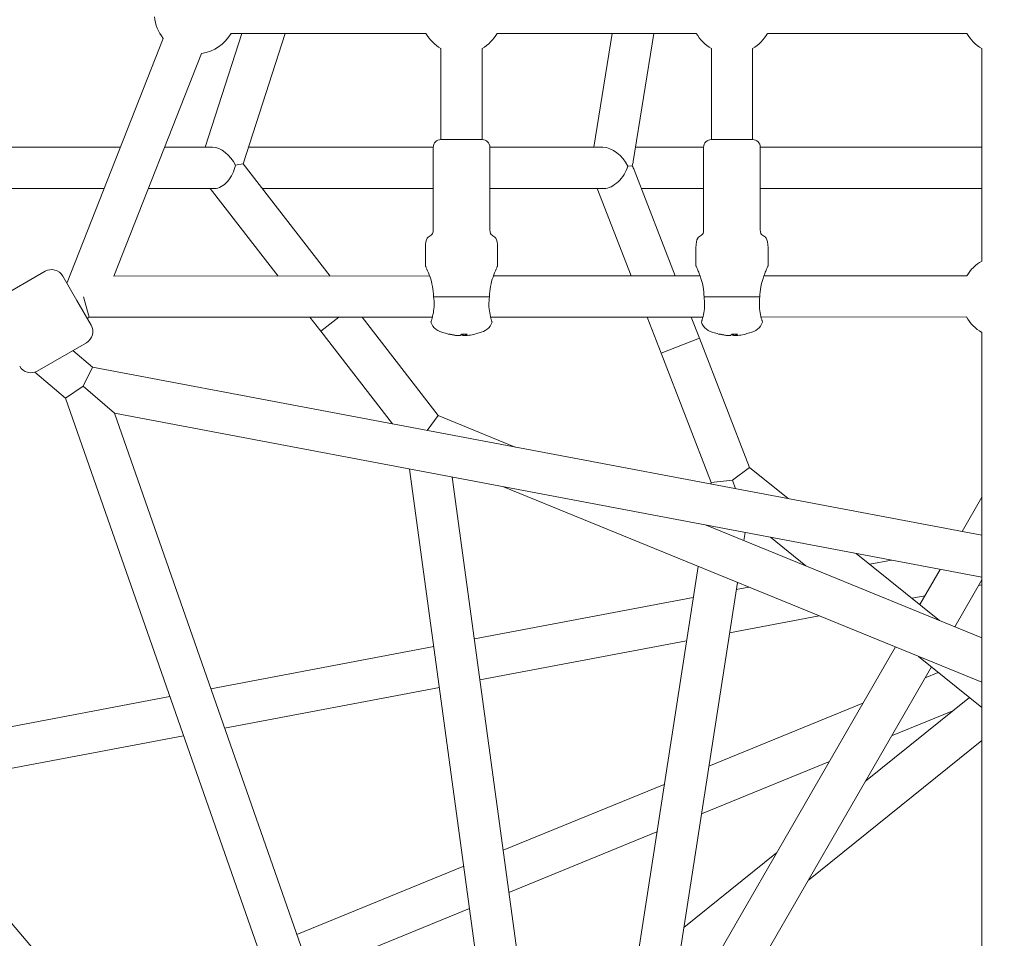
# Model space of a CAD drawing. Units: millimetres. Extents: x -2418 to 4418, y -2606 to 4396.
# Drawn here: x 618 to 1001, y 670 to 1027 of the extents above; entities that cross this region are included whole.
import ezdxf

# ---------------------------------------------------------------- set-up
doc = ezdxf.new("R2010")
doc.units = ezdxf.units.MM
doc.header["$LTSCALE"] = 1000
doc.linetypes.add('DASHED2', pattern=[0.375, 0.25, -0.125])
doc.layers.add('1 EQUIPMENT', color=7, linetype='Continuous', lineweight=18)
doc.layers.add('EN_SAFETYZONE', color=30, linetype='DASHED2', lineweight=18, true_color=0xff7f00)

# ---------------------------------------------------------------- blocks, each defined once
blk = doc.blocks.new('SWIXY BLOCK')
at = {"layer": '1 EQUIPMENT', "lineweight": 0}
for p, q in [((704.73, 1021.4), (690.52, 977.18)), ((700.56, 1021.4), (776.14, 1021.4)), ((721.54, 1021.4), (705.26, 970.74)), ((803.86, 1021.4), (881.14, 1021.4)), ((848.47, 1021.4), (841.36, 977.18)), ((864.67, 1021.4), (856.67, 971.64)), ((908.86, 1021.4), (986.14, 1021.4)), ((636.86, 924.7), (674.18, 1019.44)), ((655.03, 927.18), (689.06, 1013.58)), ((782, 980.17), (782, 1015.55)), ((798, 980.17), (798, 1015.55)), ((887, 980.17), (887, 1015.55)), ((903, 980.17), (903, 1015.55)), ((992, 933.03), (992, 1015.55)), ((782, 980.17), (798, 980.17)), ((798, 980.17), (782, 980.17)), ((887, 980.17), (903, 980.17)), ((903, 980.17), (887, 980.17)), ((657.53, 977.18), (557.27, 977.18)), ((693.37, 977.18), (674.73, 977.18)), ((779, 977.18), (707.33, 977.18)), ((779, 977.17), (779, 945.17)), ((844.89, 977.18), (801, 977.18)), ((801, 977.17), (801, 945.17)), ((884, 977.18), (857.56, 977.18)), ((884, 977.17), (884, 945.17)), ((992, 977.18), (906, 977.18)), ((906, 977.17), (906, 945.17)), ((705.26, 970.74), (738.99, 927.21)), ((856.24, 970.03), (854.57, 969.85)), ((857.06, 968.38), (872.99, 927.27)), ((651.23, 961.18), (566.09, 961.18)), ((694.14, 961.18), (668.42, 961.18)), ((692.43, 961.18), (718.76, 927.21)), ((779, 961.18), (712.67, 961.18)), ((845.32, 961.18), (801, 961.18)), ((842.7, 961.18), (855.84, 927.27)), ((884, 961.18), (859.86, 961.18)), ((992, 961.18), (906, 961.18)), ((776, 938.17), (776, 931.17)), ((804, 938.17), (804, 931.17)), ((881, 938.17), (881, 931.17)), ((909, 938.17), (909, 931.17)), ((609.3, 918.03), (628.35, 929.03)), ((640.68, 917.67), (635.18, 927.2)), ((777.62, 927.23), (655.03, 927.18)), ((882.61, 927.28), (802.38, 927.24)), ((986.23, 927.32), (907.4, 927.29)), ((636.86, 924.7), (636.68, 924.6)), ((646.18, 908.15), (640.68, 917.67)), ((643.28, 919.17), (645.42, 911.17)), ((779.15, 919.16), (800.85, 919.16)), ((800.85, 919.16), (800.85, 919.17)), ((884.15, 919.16), (905.85, 919.16)), ((905.85, 919.16), (905.85, 919.17)), ((645.42, 911.17), (644.68, 910.74)), ((778.7, 911.23), (645.42, 911.17)), ((731.15, 911.21), (735.36, 905.78)), ((735.36, 905.78), (742.37, 911.22)), ((735.36, 905.78), (742.37, 911.22)), ((751.39, 911.22), (780.99, 873.01)), ((883.71, 911.28), (801.3, 911.24)), ((862.03, 911.27), (867.45, 897.28)), ((879.19, 911.28), (882.37, 903.07)), ((986.06, 911.32), (906.29, 911.29)), ((735.36, 905.78), (763.22, 869.83)), ((788.22, 904.11), (787.73, 904.11)), ((789.43, 904.11), (788.22, 904.11)), ((791.53, 904.11), (790.57, 904.11)), ((792.27, 904.11), (791.53, 904.11)), ((867.45, 897.28), (882.37, 903.07)), ((867.45, 897.28), (882.37, 903.07)), ((882.37, 903.07), (901.83, 852.85)), ((893.22, 904.11), (892.73, 904.11)), ((894.43, 904.11), (893.22, 904.11)), ((896.53, 904.11), (895.57, 904.11)), ((897.27, 904.11), (896.53, 904.11)), ((992, 589.03), (992, 905.32)), ((625.3, 890.32), (644.35, 901.32)), ((639.16, 898.32), (646.67, 891.86)), ((867.45, 897.28), (886.91, 847.07)), ((646.67, 891.86), (643.08, 884.4)), ((646.67, 891.86), (992, 826.58)), ((624.4, 889.91), (636.24, 879.73)), ((643.08, 884.4), (636.24, 879.73)), ((643.08, 884.4), (655.21, 873.96)), ((636.24, 879.73), (782.78, 461.17)), ((655.21, 873.96), (992, 810.3)), ((655.21, 873.96), (796.88, 469.32)), ((776.64, 867.29), (780.99, 873.01)), ((780.99, 873.01), (810.81, 860.83)), ((901.83, 852.85), (895.15, 847.96)), ((901.83, 852.85), (916.81, 840.8)), ((769.84, 852.29), (820.28, 482.83)), ((786.41, 849.16), (835.25, 491.47)), ((806.25, 845.41), (992, 769.51)), ((886.91, 847.07), (886.82, 846.46)), ((895.15, 847.96), (886.91, 847.07)), ((895.15, 847.96), (896.43, 844.65)), ((992, 841.32), (984.33, 828.03)), ((884.96, 830.53), (992, 786.79)), ((900.09, 827.67), (899.61, 824.55)), ((909.9, 825.82), (923.73, 814.69)), ((943.26, 819.51), (975.6, 793.5)), ((881.86, 814.51), (833.6, 503.5)), ((948.46, 815.33), (956.93, 816.93)), ((975.85, 813.35), (967.94, 799.65)), ((897.09, 808.29), (849.18, 499.51)), ((992, 809.32), (981.48, 791.09)), ((990.67, 807.02), (992, 807.27)), ((896.66, 805.54), (901.57, 806.46)), ((964.85, 802.14), (969.94, 803.1)), ((794.99, 786.32), (879.98, 802.38)), ((894.06, 788.76), (928.81, 795.33)), ((797.16, 770.44), (877.38, 785.61)), ((692.67, 766.98), (779.25, 783.34)), ((958.45, 783.22), (869.21, 628.65)), ((967.38, 779.57), (992, 759.76)), ((972.46, 775.48), (862.42, 584.89)), ((975.11, 773.35), (970.04, 771.28)), ((698.01, 751.7), (781.42, 767.47)), ((556.25, 741.19), (676.77, 763.97)), ((945.86, 761.4), (886.02, 736.95)), ((987.24, 763.59), (946.83, 731.08)), ((980.75, 758.38), (956.98, 748.66)), ((570.73, 727.64), (682.11, 748.7)), ((992, 746.89), (924.69, 692.73)), ((932.8, 738.78), (883.15, 718.49)), ((570.73, 727.64), (646.81, 639.2)), ((868.73, 729.88), (806.19, 704.33)), ((865.87, 711.43), (808.42, 687.96)), ((912.33, 703.32), (876.3, 674.33)), ((790.89, 698.08), (726.06, 671.59)), ((793.13, 681.71), (731.36, 656.47))]:
    blk.add_line(p, q, dxfattribs=at)
for centre, radius, start, end in [((2443.1, -255.82), 2475.4, 130.13323, 150), ((686.7, 1029.4), 16, 185.5039, 218.4991), ((686.7, 1029.4), 16, 278.4991, 330), ((790, 1029.4), 16, 210, 240), ((790, 1029.4), 16, 300, 330), ((895, 1029.4), 16, 210, 240), ((895, 1029.4), 16, 300, 330), ((1000, 1029.4), 16, 210, 240), ((782, 977.17), 3, 90, 180), ((798, 977.17), 3, 0, 90), ((887, 977.17), 3, 90, 180), ((903, 977.17), 3, 0, 90), ((1000, 919.17), 16, 120, 149.378), ((630.85, 924.7), 5, 30, 120), ((1000, 919.17), 16, 209.3822, 240), ((641.85, 905.65), 5, 300, 30), ((783.85, 911.17), 6, 198.017, 263.739), ((796.15, 911.17), 6, 276.261, 341.983), ((888.85, 911.17), 6, 198.017, 263.739), ((901.15, 911.17), 6, 276.261, 341.983), ((790, 923.32), 19.35, 249.4126, 255.9731), ((790, 923.32), 19.35, 284.0269, 290.5874), ((895, 923.32), 19.35, 249.4126, 255.9731), ((895, 923.32), 19.35, 284.0269, 290.5874), ((622.8, 894.65), 5, 210, 300)]:
    blk.add_arc(centre, radius, start, end, dxfattribs=at)
for centre, major_axis, ratio, start_param, end_param in [((696.35, 969.18), (-5.31, 7.29), 0.619692, -1.865697, -0.42432), ((848.18, 969.18), (-6.03, 7.07), 0.619692, -1.972217, -0.485833), ((696.35, 969.18), (3.75, 7.65), 0.619692, -2.846692, -1.146477), ((696.35, 969.18), (-8.91, -1.57), 0.000001, 2.290017, 3.141593), ((848.18, 969.18), (5.04, 7.36), 0.619692, -2.740172, -1.084963), ((790.25, 923.32), (0, -19.32), 0.973127, -0.252632, -0.107863), ((788.95, 923.32), (0, -19.32), 0.230271, 0.107863, 0.252632), ((790.25, 923.32), (0, -19.32), 0.973127, 0.107863, 0.238486), ((895.25, 923.32), (0, -19.32), 0.973127, -0.252632, -0.107863), ((893.95, 923.32), (0, -19.32), 0.230271, 0.107863, 0.252632), ((895.25, 923.32), (0, -19.32), 0.973127, 0.107863, 0.238486)]:
    blk.add_ellipse(centre, major_axis=major_axis, ratio=ratio, start_param=start_param, end_param=end_param, dxfattribs=at)
at = {"layer": '1 EQUIPMENT', "lineweight": 0, "extrusion": (0, 0, -1)}
for centre, major_axis, ratio, start_param, end_param in [((848.18, 969.18), (-7.59, -6.47), 0.619692, 3.770368, 3.976981), ((848.18, 969.18), (8.66, -5.93), 0.619692, -0.94202, -0.735407), ((789.75, 923.32), (0, -19.32), 0.973127, 0.107863, 0.252632), ((793.51, 921.53), (-8.63, -16.85), 0.206078, -0.162286, -0.048103), ((791.05, 923.32), (0, -19.32), 0.230271, 0.107863, 0.238486), ((789.17, 921.53), (-17.18, 7.94), 0.870884, -2.058409, -2.001318), ((789.17, 921.53), (-17.18, 7.94), 0.870884, -2.115501, -2.058409), ((791.05, 923.32), (0, -19.32), 0.230271, -0.252632, -0.107863), ((894.75, 923.32), (0, -19.32), 0.973127, 0.107863, 0.252632), ((898.51, 921.53), (-8.63, -16.85), 0.206078, -0.162286, -0.048103), ((896.05, 923.32), (0, -19.32), 0.230271, 0.107863, 0.238486), ((894.17, 921.53), (-17.18, 7.94), 0.870884, -2.058409, -2.001318), ((894.17, 921.53), (-17.18, 7.94), 0.870884, -2.115501, -2.058409), ((896.05, 923.32), (0, -19.32), 0.230271, -0.252632, -0.107863)]:
    blk.add_ellipse(centre, major_axis=major_axis, ratio=ratio, start_param=start_param, end_param=end_param, dxfattribs=at)
at = {"layer": '1 EQUIPMENT', "lineweight": 0}
for points, knots in [([(779, 945.17), (779, 942.58), (776.77, 943.33), (776, 940.16), (776, 938.17)], [0, 0, 0, 0, 0.657232, 1, 1, 1, 1]), ([(801, 945.17), (801, 942.58), (803.23, 943.33), (804, 940.16), (804, 938.17)], [0, 0, 0, 0, 0.657232, 1, 1, 1, 1]), ([(884, 945.17), (884, 942.58), (881.77, 943.33), (881, 940.16), (881, 938.17)], [0, 0, 0, 0, 0.657232, 1, 1, 1, 1]), ([(906, 945.17), (906, 942.58), (908.23, 943.33), (909, 940.16), (909, 938.17)], [0, 0, 0, 0, 0.657232, 1, 1, 1, 1]), ([(776, 931.17), (776, 931.17), (776.05, 931.05), (776.25, 930.62), (776.4, 930.29), (776.92, 929.1), (777.37, 927.98), (778.13, 925.76), (778.49, 924.5), (779.01, 921.86), (779.15, 920.47), (779.15, 919.17)], [-1.626682, -1.626682, -1.626682, -1.626682, -1.414013, -1.414013, -1.201344, -1.201344, -0.776006, -0.776006, -0.388003, -0.388003, 0, 0, 0, 0]), ([(800.85, 919.17), (800.85, 920.47), (800.99, 921.86), (801.51, 924.5), (801.87, 925.76), (802.63, 927.98), (803.08, 929.1), (803.6, 930.29), (803.75, 930.62), (803.95, 931.05), (804, 931.17), (804, 931.17)], [-3.253364, -3.253364, -3.253364, -3.253364, -2.865361, -2.865361, -2.477358, -2.477358, -2.05202, -2.05202, -1.839351, -1.839351, -1.626682, -1.626682, -1.626682, -1.626682]), ([(881, 931.17), (881, 931.17), (881.06, 931.05), (881.27, 930.57), (881.43, 930.22), (881.79, 929.39), (882.02, 928.84), (882.49, 927.62), (882.73, 926.94), (883.26, 925.28), (883.59, 924.1), (884.03, 921.65), (884.15, 920.36), (884.15, 919.17)], [-1.595687, -1.595687, -1.595687, -1.595687, -1.386417, -1.386417, -1.177147, -1.177147, -0.945377, -0.945377, -0.713608, -0.713608, -0.356804, -0.356804, 0, 0, 0, 0]), ([(905.85, 919.17), (905.85, 920.36), (905.97, 921.65), (906.41, 924.1), (906.74, 925.28), (907.27, 926.94), (907.51, 927.62), (907.98, 928.84), (908.21, 929.39), (908.57, 930.22), (908.73, 930.57), (908.94, 931.05), (909, 931.17), (909, 931.17)], [-3.222369, -3.222369, -3.222369, -3.222369, -2.865565, -2.865565, -2.508761, -2.508761, -2.276992, -2.276992, -2.045222, -2.045222, -1.835952, -1.835952, -1.626682, -1.626682, -1.626682, -1.626682]), ([(779.15, 919.16), (779.3, 918.15), (779.38, 917.08), (779.35, 914.92), (779.23, 913.85), (778.89, 911.95), (778.65, 911), (778.4, 910.18), (778.36, 910.04), (778.32, 909.91)], [0.028468, 0.028468, 0.028468, 0.028468, 0.334378, 0.334378, 0.668755, 0.668755, 1.045139, 1.045139, 1.132915, 1.132915, 1.132915, 1.132915]), ([(801.68, 909.91), (801.64, 910.04), (801.6, 910.18), (801.35, 911), (801.11, 911.95), (800.77, 913.85), (800.65, 914.92), (800.62, 917.08), (800.7, 918.15), (800.85, 919.16)], [1.71013, 1.71013, 1.71013, 1.71013, 1.797906, 1.797906, 2.17429, 2.17429, 2.508668, 2.508668, 2.814577, 2.814577, 2.814577, 2.814577]), ([(884.15, 919.16), (884.3, 918.15), (884.38, 917.08), (884.35, 914.92), (884.23, 913.85), (883.89, 911.95), (883.65, 911), (883.4, 910.18), (883.36, 910.04), (883.32, 909.91)], [0.028468, 0.028468, 0.028468, 0.028468, 0.334378, 0.334378, 0.668755, 0.668755, 1.045139, 1.045139, 1.132915, 1.132915, 1.132915, 1.132915]), ([(906.68, 909.91), (906.64, 910.04), (906.6, 910.18), (906.35, 911), (906.11, 911.95), (905.77, 913.85), (905.65, 914.92), (905.62, 917.08), (905.7, 918.15), (905.85, 919.16)], [1.71013, 1.71013, 1.71013, 1.71013, 1.797906, 1.797906, 2.17429, 2.17429, 2.508668, 2.508668, 2.814577, 2.814577, 2.814577, 2.814577]), ([(778.32, 909.91), (778.26, 909.71), (778.21, 909.56), (778.16, 909.37), (778.14, 909.32), (778.14, 909.32), (778.14, 909.32), (778.14, 909.32)], [-3.5578783, -3.5578783, -3.5578783, -3.5578783, -3.4113485, -3.4113485, -3.270522, -3.270522, -3.2685701, -3.2685701, -3.2685701, -3.2685701]), ([(801.86, 909.32), (801.86, 909.32), (801.85, 909.35), (801.8, 909.53), (801.75, 909.69), (801.68, 909.91)], [-0.5162212, -0.5162212, -0.5162212, -0.5162212, -0.3910275, -0.3910275, -0.2255335, -0.2255335, -0.2255335, -0.2255335]), ([(883.32, 909.91), (883.26, 909.71), (883.21, 909.56), (883.16, 909.37), (883.14, 909.32), (883.14, 909.32), (883.14, 909.32), (883.14, 909.32)], [-3.5578783, -3.5578783, -3.5578783, -3.5578783, -3.4113485, -3.4113485, -3.270522, -3.270522, -3.2685701, -3.2685701, -3.2685701, -3.2685701]), ([(906.86, 909.32), (906.86, 909.32), (906.85, 909.35), (906.8, 909.53), (906.75, 909.69), (906.68, 909.91)], [-0.5162212, -0.5162212, -0.5162212, -0.5162212, -0.3910275, -0.3910275, -0.2255335, -0.2255335, -0.2255335, -0.2255335])]:
    blk.add_open_spline(points, degree=3, knots=knots, dxfattribs=at)
for points, weights in [([(787.73, 904.11), (787.73, 904.15), (787.73, 904.18)], [1.0022295257, 1.00229110276, 1.00235160664]), ([(790.57, 904.11), (790.58, 904.36), (790.58, 904.6)], [1.0022295257, 1.00271397911, 1.00313200613]), ([(791.52, 904.59), (791.53, 904.36), (791.53, 904.11)], [1.0031267617, 1.00271094173, 1.0022295257]), ([(892.73, 904.11), (892.73, 904.15), (892.73, 904.18)], [1.0022295257, 1.00229110277, 1.00235160664]), ([(895.57, 904.11), (895.58, 904.36), (895.58, 904.6)], [1.0022295257, 1.00271397911, 1.00313200613]), ([(896.52, 904.59), (896.53, 904.36), (896.53, 904.11)], [1.0031267617, 1.00271094173, 1.0022295257])]:
    blk.add_rational_spline(points, weights, degree=2, dxfattribs=at)
at = {"layer": 'EN_SAFETYZONE'}
blk.add_lwpolyline([(4306.7, -1331.77, 0.385439), (1000, 4395.6, 0.385439), (-2306.7, -1331.77, 0.385439)], format="xyb", close=True, dxfattribs=at)

msp = doc.modelspace()

# ---------------------------------------------------------------- block references
at = {"layer": '1 EQUIPMENT'}
msp.add_blockref('SWIXY BLOCK', (0, 0), dxfattribs=at)

doc.saveas('drawing.dxf')
